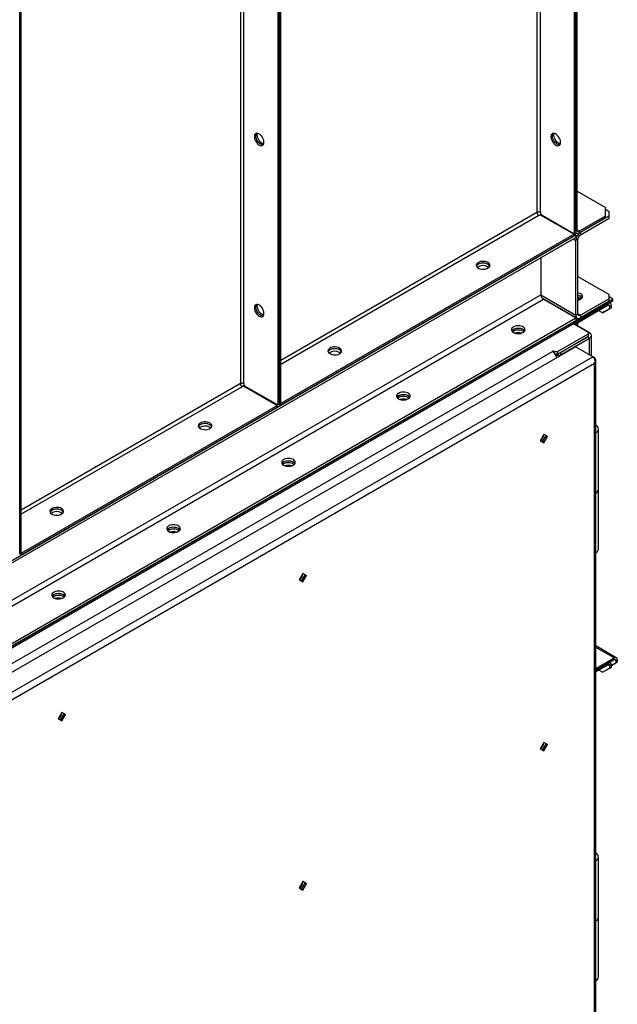
# Model space of a CAD drawing. Units: millimetres. Extents: x -3632 to 6735, y -4577 to 9086.
# Drawn here: x 4336 to 4906, y 6206 to 7145 of the extents above; entities that cross this region are included whole.
import ezdxf

# ---------------------------------------------------------------- set-up
doc = ezdxf.new("R2010")
doc.units = ezdxf.units.MM

msp = doc.modelspace()

# ---------------------------------------------------------------- linework, layer by layer
at = {"color": 7, "linetype": 'Continuous', "lineweight": 25}
for p, q in [((4865.27, 8226.2), (4865.27, 6940.76)), ((4866.68, 8227.02), (4866.68, 6941.58)), ((4866.68, 6943.25), (4866.68, 8227.02)), ((4868.1, 6944.07), (4868.1, 8227.83)), ((4829.63, 8205.63), (4829.63, 6961.05)), ((4833.02, 6961.05), (4833.02, 8207.59)), ((4582.43, 8062.92), (4582.43, 6777.48)), ((4583.84, 8063.74), (4583.84, 6778.3)), ((4585.25, 6779.11), (4585.25, 8064.55)), ((4546.79, 8042.35), (4546.79, 6797.77)), ((4550.18, 6797.77), (4550.18, 8044.3)), ((4336.35, 6635.43), (4336.35, 7920.86)), ((4337.77, 6636.24), (4337.77, 7921.68)), ((4868.1, 6981.3), (4894.97, 6965.78)), ((4829.63, 6961.05), (4585.25, 6819.97)), ((4833.02, 6961.05), (4833.02, 6959.38)), ((4894.97, 6957.62), (4894.97, 6965.78)), ((4894.97, 6964.15), (4898.5, 6962.11)), ((4898.5, 6958.03), (4898.5, 6962.11)), ((4831.33, 6958.11), (4585.25, 6816.05)), ((4832.77, 6958.94), (4831.33, 6958.11)), ((4832.77, 6958.94), (4865.02, 6940.33)), ((4833.02, 6959.38), (4865.27, 6940.76)), ((4835.6, 6957.31), (4835.85, 6957.46)), ((4866.68, 6939.66), (4835.85, 6957.46)), ((4894.97, 6957.62), (4869.79, 6943.09)), ((4894.97, 6955.99), (4869.79, 6941.45)), ((4871.21, 6942.27), (4898.5, 6958.03)), ((4871.21, 6939.82), (4898.5, 6955.58)), ((4894.97, 6955.99), (4894.97, 6957.62)), ((4898.5, 6955.58), (4898.5, 6958.03)), ((4866.68, 6943.25), (4868.1, 6944.07)), ((4868.1, 6944.07), (4869.79, 6943.09)), ((4869.79, 6943.09), (4869.79, 6941.45)), ((4871.21, 6942.27), (4871.21, 6939.82)), ((3806.02, 6327.35), (4866.68, 6939.66)), ((3806.02, 6324.9), (4866.68, 6937.21)), ((4865.02, 6940.33), (4585.5, 6778.97)), ((4865.02, 6938.7), (4585.5, 6777.34)), ((4864.28, 6935.82), (4866.68, 6934.43)), ((4865.02, 6938.7), (4865.02, 6940.33)), ((4866.68, 6941.58), (4865.27, 6940.76)), ((4866.68, 6941.76), (4867.59, 6941.24)), ((4866.68, 6939.66), (4866.68, 6937.21)), ((4868.8, 6935.66), (4866.68, 6934.43)), ((4866.68, 6863.23), (4866.68, 6934.43)), ((4868.8, 6864.45), (4868.8, 6935.66)), ((4833.45, 6918.02), (4833.63, 6918.12)), ((4833.45, 6918.02), (4833.45, 6882.42)), ((4833.63, 6917.71), (4833.45, 6917.81)), ((4833.63, 6918.12), (4833.63, 6917.71)), ((4782.89, 6909.25), (4783.75, 6908.63)), ((4868.8, 6900.05), (4898.5, 6882.9)), ((3770.67, 6225.29), (4902.04, 6878.41)), ((3770.67, 6223.65), (4902.04, 6876.78)), ((3806.02, 6289.29), (4833.45, 6882.42)), ((3806.02, 6283.74), (4835.85, 6878.25)), ((4833.45, 6882.42), (4866.68, 6863.23)), ((4834.35, 6879.73), (4868.01, 6860.3)), ((4835.85, 6878.25), (4866.68, 6860.45)), ((4870.91, 6878.01), (4868.8, 6879.23)), ((4870.51, 6877.83), (4868.8, 6878.82)), ((4898.5, 6878.82), (4871.21, 6863.07)), ((4898.5, 6876.37), (4871.21, 6860.62)), ((4898.5, 6878.82), (4898.5, 6882.9)), ((4902.04, 6878.41), (4898.5, 6880.46)), ((4898.5, 6876.37), (4898.5, 6878.82)), ((4902.04, 6876.78), (4902.04, 6878.41)), ((4897.51, 6874.17), (4869.79, 6858.17)), ((4897.51, 6872.54), (4869.79, 6856.53)), ((4892.14, 6865.35), (4888.6, 6867.39)), ((4892.14, 6865.35), (4899.21, 6869.43)), ((4900.62, 6870.25), (4893.55, 6866.17)), ((4897.51, 6872.54), (4897.51, 6874.17)), ((4899.21, 6871.56), (4897.51, 6872.54)), ((4899.71, 6874.39), (4898.8, 6874.91)), ((4900.62, 6872.37), (4899.21, 6871.56)), ((4899.21, 6869.43), (4899.21, 6871.56)), ((4899.21, 6869.43), (4900.62, 6870.25)), ((4900.62, 6870.25), (4900.62, 6872.37)), ((3806.02, 6248.15), (4866.68, 6860.45)), ((3806.02, 6245.7), (4866.68, 6858)), ((4866.68, 6863.23), (4868.8, 6864.45)), ((4866.68, 6860.45), (4866.68, 6858)), ((4868.8, 6864.45), (4871.21, 6863.07)), ((4869.79, 6858.17), (4869.79, 6856.53)), ((4871.21, 6863.07), (4871.21, 6860.62)), ((4893.55, 6866.17), (4892.14, 6865.35)), ((4864.56, 6855.15), (4878.7, 6846.98)), ((4879.83, 6846.33), (4864.56, 6855.15)), ((4868.1, 6853.59), (4867.67, 6853.35)), ((4868.1, 6853.59), (4868.1, 6853.11)), ((4807.29, 6847.8), (4806.43, 6847.19)), ((4811.25, 6845.49), (4811.25, 6846.43)), ((4849.36, 6828.41), (4878.7, 6845.35)), ((4849.36, 6825.96), (4878.7, 6842.9)), ((4851.41, 6827.14), (4877.71, 6842.33)), ((4853.53, 6825.92), (4879.83, 6841.1)), ((4879.83, 6841.1), (4877.71, 6842.33)), ((4878.7, 6845.35), (4878.7, 6846.98)), ((4878.7, 6845.68), (4879.83, 6846.33)), ((4878.7, 6842.9), (4878.7, 6845.35)), ((4879.83, 6825.04), (4879.83, 6841.1)), ((4881.71, 6823.96), (4881.71, 6843.72)), ((3826.22, 6232.46), (4866.28, 6832.87)), ((4882.97, 6823.24), (4866.28, 6832.87)), ((3842.91, 6222.83), (4882.97, 6823.24)), ((3854.53, 6256.88), (4844.48, 6828.37)), ((4641.47, 6827.61), (4642.33, 6826.99)), ((4845.54, 6828.98), (4844.48, 6828.37)), ((4845.54, 6828.98), (4846.53, 6828.41)), ((4845.54, 6827.61), (4845.54, 6828.98)), ((4846.53, 6828.41), (4849.36, 6828.41)), ((4846.53, 6826.62), (4846.53, 6828.41)), ((4849.36, 6825.96), (4847.05, 6825.96)), ((4849.36, 6828.41), (4849.36, 6825.96)), ((4851.41, 6827.14), (4853.53, 6825.92)), ((4853.53, 6825.51), (4853.53, 6825.92)), ((4884.43, 6822.39), (4882.97, 6823.24)), ((4884.43, 6822.39), (4884.02, 6822.15)), ((4885.72, 6141.9), (4885.72, 6820.05)), ((4884.43, 6816.9), (3847.67, 6218.39)), ((4884.43, 6141.45), (4884.43, 6816.9)), ((4546.79, 6797.77), (4337.77, 6677.1)), ((4548.48, 6794.83), (4337.77, 6673.18)), ((4549.93, 6795.66), (4548.48, 6794.83)), ((4549.93, 6795.66), (4582.18, 6777.05)), ((4550.18, 6797.77), (4550.18, 6796.1)), ((4550.18, 6796.1), (4582.43, 6777.48)), ((4551.39, 6795.4), (4550.89, 6795.11)), ((4552.76, 6794.03), (4553.26, 6794.32)), ((4697.68, 6784.53), (4696.83, 6783.92)), ((4582.18, 6777.05), (4338.02, 6636.1)), ((4582.18, 6775.42), (4338.02, 6634.47)), ((4582.18, 6775.42), (4582.18, 6777.05)), ((4583.84, 6778.3), (4582.43, 6777.48)), ((4583.84, 6778.3), (4585.25, 6779.11)), ((4583.84, 6778.3), (4585.5, 6777.34)), ((4585.25, 6779.11), (4585.5, 6778.97)), ((4585.5, 6777.34), (4585.5, 6778.97)), ((4517.73, 6756.17), (4518.58, 6755.56)), ((4888.41, 6697.15), (4888.41, 6754.31)), ((4836.28, 6749.37), (4832.78, 6743.31)), ((4834.86, 6742.11), (4838.36, 6748.17)), ((4834.86, 6745.33), (4834.86, 6746.92)), ((4839.78, 6747.35), (4836.28, 6749.37)), ((4838.36, 6748.17), (4836.28, 6749.37)), ((4836.28, 6741.29), (4839.78, 6747.35)), ((4838.36, 6748.17), (4839.78, 6747.35)), ((4832.78, 6743.31), (4836.28, 6741.29)), ((4588.08, 6721.26), (4587.22, 6720.64)), ((4888.41, 6639.99), (4888.41, 6697.15)), ((4376.3, 6674.53), (4377.16, 6673.92)), ((4478.48, 6657.98), (4477.62, 6657.37)), ((4336.35, 6635.43), (4337.77, 6636.24)), ((4336.35, 6635.43), (4338.02, 6634.47)), ((4337.77, 6636.24), (4338.02, 6636.1)), ((4338.02, 6634.47), (4338.02, 6636.1)), ((4606.47, 6616.71), (4602.97, 6610.64)), ((4605.05, 6609.44), (4608.55, 6615.5)), ((4609.97, 6614.69), (4606.47, 6616.71)), ((4608.55, 6615.5), (4606.47, 6616.71)), ((4606.47, 6608.62), (4609.97, 6614.69)), ((4608.55, 6615.5), (4609.97, 6614.69)), ((4602.97, 6610.64), (4606.47, 6608.62)), ((4368.88, 6594.71), (4368.02, 6594.1)), ((4905.37, 6536.34), (4885.72, 6547.68)), ((4903.17, 6536.12), (4885.72, 6546.19)), ((4885.72, 6526.05), (4903.17, 6536.12)), ((4885.72, 6524.41), (4903.17, 6534.49)), ((4897.51, 6531.22), (4885.72, 6524.41)), ((4897.51, 6529.59), (4885.72, 6522.78)), ((4897.51, 6529.59), (4897.51, 6531.22)), ((4899.21, 6528.61), (4897.51, 6529.59)), ((4899.71, 6531.44), (4898.8, 6531.97)), ((4900.62, 6529.42), (4899.21, 6528.61)), ((4899.21, 6526.49), (4899.21, 6528.61)), ((4906.28, 6532.2), (4900.62, 6528.93)), ((4900.62, 6528.93), (4904.87, 6531.38)), ((4900.62, 6527.3), (4900.62, 6529.42)), ((4903.17, 6534.49), (4903.17, 6536.12)), ((4904.87, 6533.51), (4903.17, 6534.49)), ((4906.28, 6534.32), (4904.87, 6533.51)), ((4904.87, 6533.51), (4904.87, 6531.38)), ((4904.87, 6531.38), (4906.28, 6532.2)), ((4906.28, 6534.32), (4906.28, 6532.2)), ((4892.14, 6522.4), (4888.6, 6524.44)), ((4892.14, 6522.4), (4899.21, 6526.49)), ((4893.55, 6523.22), (4892.14, 6522.4)), ((4900.62, 6527.3), (4893.55, 6523.22)), ((4899.21, 6526.49), (4900.62, 6527.3)), ((4376.66, 6484.04), (4373.16, 6477.98)), ((4375.24, 6476.77), (4378.74, 6482.84)), ((4380.16, 6482.02), (4376.66, 6484.04)), ((4378.74, 6482.84), (4376.66, 6484.04)), ((4376.66, 6475.96), (4380.16, 6482.02)), ((4378.74, 6482.84), (4380.16, 6482.02)), ((4373.16, 6477.98), (4376.66, 6475.96)), ((4836.28, 6455.42), (4832.78, 6449.36)), ((4834.86, 6448.15), (4838.36, 6454.21)), ((4839.78, 6453.4), (4836.28, 6455.42)), ((4838.36, 6454.21), (4836.28, 6455.42)), ((4836.28, 6447.34), (4839.78, 6453.4)), ((4838.36, 6454.21), (4839.78, 6453.4)), ((4832.78, 6449.36), (4836.28, 6447.34)), ((4834.86, 6451.38), (4834.86, 6452.97)), ((4888.41, 6288.88), (4888.41, 6346.04)), ((4606.47, 6322.75), (4602.97, 6316.69)), ((4609.97, 6320.73), (4606.47, 6322.75)), ((4608.55, 6321.55), (4606.47, 6322.75)), ((4602.97, 6316.69), (4606.47, 6314.67)), ((4605.05, 6315.49), (4608.55, 6321.55)), ((4606.47, 6314.67), (4609.97, 6320.73)), ((4608.55, 6321.55), (4609.97, 6320.73)), ((4888.41, 6231.72), (4888.41, 6288.88))]:
    msp.add_line(p, q, dxfattribs=at)
at = {"color": 7, "linetype": 'Continuous', "lineweight": 25, "flags": 128}
for points in [[(4569.34, 7028.07), (4569.22, 7029.37), (4568.86, 7030.74), (4568.27, 7032.11), (4567.49, 7033.4), (4566.57, 7034.55), (4565.55, 7035.49), (4564.48, 7036.18), (4563.43, 7036.57), (4562.45, 7036.65), (4561.59, 7036.41), (4560.91, 7035.86), (4560.43, 7035.04), (4560.18, 7033.98), (4560.18, 7032.75), (4560.43, 7031.41), (4560.91, 7030.03), (4561.59, 7028.69), (4562.45, 7027.46), (4563.43, 7026.4), (4564.48, 7025.58), (4565.55, 7025.04), (4566.57, 7024.8), (4567.49, 7024.89), (4568.27, 7025.28), (4568.86, 7025.97), (4569.22, 7026.92), (4569.34, 7028.07)], [(4562.98, 7035.01), (4563.1, 7036.17), (4563.24, 7036.61)], [(4852.19, 7028.05), (4852.06, 7029.34), (4851.7, 7030.71), (4851.11, 7032.08), (4850.34, 7033.37), (4849.41, 7034.52), (4848.39, 7035.47), (4847.32, 7036.15), (4846.27, 7036.55), (4845.29, 7036.62), (4844.44, 7036.38), (4843.75, 7035.83), (4843.27, 7035.01), (4843.03, 7033.95), (4843.03, 7032.72), (4843.27, 7031.38), (4843.75, 7030), (4844.44, 7028.66), (4845.29, 7027.43), (4846.27, 7026.38), (4847.32, 7025.56), (4848.39, 7025.01), (4849.41, 7024.78), (4850.34, 7024.86), (4851.11, 7025.26), (4851.7, 7025.95), (4852.06, 7026.9), (4852.19, 7028.05)], [(4845.82, 7034.99), (4845.95, 7036.14), (4846.08, 7036.59)], [(4568.62, 7025.64), (4568.46, 7025.62), (4567.48, 7025.7), (4566.43, 7026.09), (4565.36, 7026.78), (4564.34, 7027.72), (4563.42, 7028.87), (4562.64, 7030.16), (4562.05, 7031.53), (4561.69, 7032.9), (4561.57, 7034.2)], [(4568.63, 7025.64), (4568.46, 7025.62), (4567.48, 7025.7), (4566.43, 7026.09), (4565.36, 7026.78), (4564.34, 7027.72), (4563.42, 7028.87), (4562.64, 7030.16), (4562.05, 7031.53), (4561.69, 7032.9), (4561.57, 7034.2)], [(4569.09, 7026.48), (4568.89, 7026.51), (4567.84, 7026.91), (4566.78, 7027.59), (4565.76, 7028.54), (4564.83, 7029.69), (4564.06, 7030.98), (4563.47, 7032.35), (4563.1, 7033.72), (4562.98, 7035.01)], [(4851.47, 7025.61), (4851.3, 7025.59), (4850.32, 7025.67), (4849.27, 7026.06), (4848.21, 7026.75), (4847.18, 7027.69), (4846.26, 7028.84), (4845.48, 7030.14), (4844.9, 7031.51), (4844.53, 7032.88), (4844.41, 7034.17)], [(4851.47, 7025.61), (4851.3, 7025.59), (4850.32, 7025.67), (4849.27, 7026.06), (4848.21, 7026.75), (4847.18, 7027.69), (4846.26, 7028.84), (4845.48, 7030.14), (4844.9, 7031.51), (4844.53, 7032.88), (4844.41, 7034.17)], [(4851.93, 7026.45), (4851.74, 7026.49), (4850.69, 7026.88), (4849.62, 7027.57), (4848.6, 7028.51), (4847.67, 7029.66), (4846.9, 7030.95), (4846.31, 7032.32), (4845.95, 7033.69), (4845.82, 7034.99)], [(4835.85, 6957.46), (4834.97, 6957.87), (4834.37, 6958.02)], [(4782.89, 6913.33), (4781.71, 6913.87), (4780.34, 6914.24), (4778.86, 6914.41), (4777.35, 6914.39), (4775.89, 6914.16), (4774.57, 6913.75), (4773.44, 6913.17), (4772.57, 6912.46), (4772.02, 6911.65), (4771.8, 6910.79), (4771.93, 6909.92), (4772.4, 6909.09), (4773.2, 6908.35), (4774.26, 6907.73), (4775.55, 6907.28), (4776.98, 6907), (4778.48, 6906.93), (4779.98, 6907.05), (4781.38, 6907.37), (4782.62, 6907.87), (4783.62, 6908.52), (4784.33, 6909.29), (4784.73, 6910.13), (4784.77, 6911), (4784.46, 6911.86), (4783.83, 6912.65), (4782.89, 6913.33)], [(4784.64, 6909.86), (4784.18, 6910.63), (4783.39, 6911.37), (4782.33, 6911.99), (4781.04, 6912.44), (4779.61, 6912.72), (4778.1, 6912.79), (4776.61, 6912.67), (4775.21, 6912.35), (4773.97, 6911.85), (4772.97, 6911.2), (4772.25, 6910.43), (4771.95, 6909.86)], [(4782.89, 6911.7), (4781.71, 6912.24), (4780.34, 6912.6), (4778.86, 6912.78), (4777.35, 6912.76), (4775.89, 6912.53), (4774.57, 6912.12), (4773.44, 6911.54), (4772.57, 6910.82), (4772.02, 6910.01), (4771.95, 6909.86)], [(4871.28, 6878.21), (4872.21, 6878.89), (4872.85, 6879.68), (4873.16, 6880.54), (4873.11, 6881.41), (4872.72, 6882.25), (4872.01, 6883.02), (4871, 6883.67), (4869.77, 6884.17), (4868.8, 6884.41)], [(4868.8, 6877.32), (4870.09, 6877.67), (4871.28, 6878.21)], [(4569.34, 6864.77), (4569.22, 6866.06), (4568.86, 6867.43), (4568.27, 6868.8), (4567.49, 6870.09), (4566.57, 6871.24), (4565.55, 6872.19), (4564.48, 6872.87), (4563.43, 6873.26), (4562.45, 6873.34), (4561.59, 6873.1), (4560.91, 6872.55), (4560.43, 6871.73), (4560.18, 6870.67), (4560.18, 6869.44), (4560.43, 6868.1), (4560.91, 6866.72), (4561.59, 6865.38), (4562.45, 6864.15), (4563.43, 6863.1), (4564.48, 6862.27), (4565.55, 6861.73), (4566.57, 6861.49), (4567.49, 6861.58), (4568.27, 6861.98), (4568.86, 6862.67), (4569.22, 6863.61), (4569.34, 6864.77)], [(4568.63, 6862.33), (4568.46, 6862.31), (4567.48, 6862.39), (4566.43, 6862.78), (4565.36, 6863.47), (4564.34, 6864.41), (4563.42, 6865.56), (4562.64, 6866.86), (4562.05, 6868.22), (4561.69, 6869.59), (4561.57, 6870.89)], [(4568.63, 6862.33), (4568.46, 6862.31), (4567.48, 6862.39), (4566.43, 6862.78), (4565.36, 6863.47), (4564.34, 6864.41), (4563.42, 6865.56), (4562.64, 6866.86), (4562.05, 6868.22), (4561.69, 6869.59), (4561.57, 6870.89)], [(4562.98, 6871.71), (4563.1, 6872.86), (4563.24, 6873.3)], [(4569.09, 6863.17), (4568.89, 6863.21), (4567.84, 6863.6), (4566.78, 6864.29), (4565.76, 6865.23), (4564.83, 6866.38), (4564.06, 6867.67), (4563.47, 6869.04), (4563.1, 6870.41), (4562.98, 6871.71)], [(4807.29, 6846.57), (4808.47, 6846.03), (4809.84, 6845.67), (4811.32, 6845.49), (4812.82, 6845.52), (4814.28, 6845.74), (4815.61, 6846.15), (4816.74, 6846.73), (4817.6, 6847.45), (4818.16, 6848.26), (4818.38, 6849.12), (4818.25, 6849.99), (4817.77, 6850.81), (4816.98, 6851.56), (4815.91, 6852.17), (4814.63, 6852.63), (4813.2, 6852.9), (4811.69, 6852.98), (4810.2, 6852.85), (4808.8, 6852.53), (4807.56, 6852.03), (4806.56, 6851.38), (4805.84, 6850.61), (4805.45, 6849.77), (4805.41, 6848.9), (4805.71, 6848.05), (4806.35, 6847.26), (4807.29, 6846.57)], [(4818.03, 6848), (4817.77, 6848.36), (4816.98, 6849.11), (4815.91, 6849.72), (4814.63, 6850.18), (4813.2, 6850.45), (4811.69, 6850.53), (4810.2, 6850.4), (4808.8, 6850.08), (4807.56, 6849.58), (4806.56, 6848.93), (4805.84, 6848.16), (4805.74, 6848)], [(4807.29, 6849.43), (4806.35, 6848.75), (4805.74, 6848)], [(4817.34, 6847.19), (4817.21, 6847.3), (4816.2, 6847.95), (4814.97, 6848.45), (4813.56, 6848.77), (4812.07, 6848.9), (4810.57, 6848.82), (4809.13, 6848.55), (4807.85, 6848.09), (4806.78, 6847.47), (4806.43, 6847.19)], [(4818.03, 6848), (4817.6, 6848.56), (4816.74, 6849.27), (4815.61, 6849.85), (4814.28, 6850.27), (4812.82, 6850.49), (4811.32, 6850.52), (4809.84, 6850.34), (4808.47, 6849.97), (4807.29, 6849.43)], [(4878.7, 6843.6), (4878.71, 6843.72), (4878.7, 6843.83)], [(4641.47, 6831.69), (4640.28, 6832.23), (4638.92, 6832.6), (4637.44, 6832.77), (4635.93, 6832.75), (4634.47, 6832.52), (4633.14, 6832.11), (4632.02, 6831.53), (4631.15, 6830.82), (4630.59, 6830.01), (4630.38, 6829.14), (4630.51, 6828.28), (4630.98, 6827.45), (4631.77, 6826.71), (4632.84, 6826.09), (4634.13, 6825.63), (4635.56, 6825.36), (4637.06, 6825.28), (4638.55, 6825.41), (4639.96, 6825.73), (4641.19, 6826.23), (4642.2, 6826.88), (4642.91, 6827.65), (4643.3, 6828.49), (4643.35, 6829.36), (4643.04, 6830.22), (4642.4, 6831), (4641.47, 6831.69)], [(4643.22, 6828.22), (4642.76, 6828.99), (4641.97, 6829.73), (4640.9, 6830.35), (4639.62, 6830.8), (4638.19, 6831.08), (4636.68, 6831.15), (4635.19, 6831.03), (4633.79, 6830.7), (4632.55, 6830.21), (4631.55, 6829.55), (4630.83, 6828.79), (4630.53, 6828.22)], [(4641.47, 6830.06), (4640.28, 6830.6), (4638.92, 6830.96), (4637.44, 6831.14), (4635.93, 6831.11), (4634.47, 6830.89), (4633.14, 6830.48), (4632.02, 6829.9), (4631.15, 6829.18), (4630.59, 6828.37), (4630.53, 6828.22)], [(4697.68, 6783.3), (4698.87, 6782.76), (4700.24, 6782.39), (4701.71, 6782.22), (4703.22, 6782.24), (4704.68, 6782.47), (4706.01, 6782.88), (4707.14, 6783.46), (4708, 6784.18), (4708.56, 6784.99), (4708.78, 6785.85), (4708.65, 6786.72), (4708.17, 6787.54), (4707.38, 6788.28), (4706.31, 6788.9), (4705.03, 6789.36), (4703.59, 6789.63), (4702.09, 6789.71), (4700.6, 6789.58), (4699.2, 6789.26), (4697.96, 6788.76), (4696.96, 6788.11), (4696.24, 6787.34), (4695.85, 6786.5), (4695.8, 6785.63), (4696.11, 6784.78), (4696.75, 6783.99), (4697.68, 6783.3)], [(4708.42, 6784.73), (4708.17, 6785.09), (4707.38, 6785.83), (4706.31, 6786.45), (4705.03, 6786.91), (4703.59, 6787.18), (4702.09, 6787.26), (4700.6, 6787.13), (4699.2, 6786.81), (4697.96, 6786.31), (4696.96, 6785.66), (4696.24, 6784.89), (4696.14, 6784.73)], [(4697.68, 6786.16), (4696.75, 6785.48), (4696.14, 6784.73)], [(4707.73, 6783.92), (4707.6, 6784.03), (4706.6, 6784.68), (4705.36, 6785.18), (4703.96, 6785.5), (4702.47, 6785.62), (4700.97, 6785.55), (4699.53, 6785.27), (4698.25, 6784.82), (4697.18, 6784.2), (4696.83, 6783.92)], [(4708.42, 6784.73), (4708, 6785.29), (4707.14, 6786), (4706.01, 6786.58), (4704.68, 6786.99), (4703.22, 6787.22), (4701.71, 6787.24), (4700.24, 6787.07), (4698.87, 6786.7), (4697.68, 6786.16)], [(4517.73, 6760.25), (4516.54, 6760.79), (4515.17, 6761.16), (4513.7, 6761.34), (4512.19, 6761.31), (4510.73, 6761.09), (4509.4, 6760.67), (4508.27, 6760.09), (4507.41, 6759.38), (4506.85, 6758.57), (4506.63, 6757.71), (4506.76, 6756.84), (4507.24, 6756.01), (4508.03, 6755.27), (4509.1, 6754.66), (4510.38, 6754.2), (4511.81, 6753.92), (4513.32, 6753.85), (4514.81, 6753.97), (4516.21, 6754.3), (4517.45, 6754.8), (4518.45, 6755.45), (4519.17, 6756.21), (4519.56, 6757.06), (4519.6, 6757.93), (4519.3, 6758.78), (4518.66, 6759.57), (4517.73, 6760.25)], [(4519.47, 6756.78), (4519.02, 6757.55), (4518.23, 6758.29), (4517.16, 6758.91), (4515.88, 6759.37), (4514.44, 6759.64), (4512.94, 6759.72), (4511.45, 6759.59), (4510.04, 6759.27), (4508.81, 6758.77), (4507.8, 6758.12), (4507.09, 6757.35), (4506.78, 6756.78)], [(4517.73, 6758.62), (4516.54, 6759.16), (4515.17, 6759.53), (4513.7, 6759.7), (4512.19, 6759.68), (4510.73, 6759.45), (4509.4, 6759.04), (4508.27, 6758.46), (4507.41, 6757.75), (4506.85, 6756.94), (4506.78, 6756.78)], [(4885.77, 6750.63), (4886.93, 6751.45), (4887.77, 6752.38), (4888.27, 6753.39), (4888.41, 6754.44), (4888.18, 6755.48), (4887.59, 6756.48), (4886.66, 6757.38), (4885.72, 6758.01)], [(4588.08, 6720.03), (4589.27, 6719.49), (4590.63, 6719.12), (4592.11, 6718.95), (4593.62, 6718.97), (4595.08, 6719.2), (4596.41, 6719.61), (4597.53, 6720.19), (4598.4, 6720.9), (4598.96, 6721.71), (4599.18, 6722.58), (4599.04, 6723.44), (4598.57, 6724.27), (4597.78, 6725.01), (4596.71, 6725.63), (4595.43, 6726.09), (4593.99, 6726.36), (4592.49, 6726.44), (4591, 6726.31), (4589.59, 6725.99), (4588.36, 6725.49), (4587.35, 6724.84), (4586.64, 6724.07), (4586.25, 6723.23), (4586.2, 6722.36), (4586.51, 6721.5), (4587.15, 6720.71), (4588.08, 6720.03)], [(4598.82, 6721.46), (4598.57, 6721.82), (4597.78, 6722.56), (4596.71, 6723.18), (4595.43, 6723.64), (4593.99, 6723.91), (4592.49, 6723.99), (4591, 6723.86), (4589.59, 6723.54), (4588.36, 6723.04), (4587.35, 6722.39), (4586.64, 6721.62), (4586.53, 6721.46)], [(4588.08, 6722.89), (4587.15, 6722.21), (4586.53, 6721.46)], [(4598.13, 6720.64), (4598, 6720.75), (4597, 6721.41), (4595.76, 6721.9), (4594.36, 6722.23), (4592.87, 6722.35), (4591.36, 6722.28), (4589.93, 6722), (4588.65, 6721.55), (4587.58, 6720.93), (4587.22, 6720.64)], [(4598.82, 6721.46), (4598.4, 6722.02), (4597.53, 6722.73), (4596.41, 6723.31), (4595.08, 6723.72), (4593.62, 6723.95), (4592.11, 6723.97), (4590.63, 6723.8), (4589.27, 6723.43), (4588.08, 6722.89)], [(4376.3, 6678.61), (4375.12, 6679.15), (4373.75, 6679.52), (4372.27, 6679.7), (4370.77, 6679.67), (4369.31, 6679.45), (4367.98, 6679.03), (4366.85, 6678.45), (4365.99, 6677.74), (4365.43, 6676.93), (4365.21, 6676.07), (4365.34, 6675.2), (4365.82, 6674.37), (4366.61, 6673.63), (4367.68, 6673.02), (4368.96, 6672.56), (4370.39, 6672.28), (4371.9, 6672.21), (4373.39, 6672.33), (4374.79, 6672.66), (4376.03, 6673.16), (4377.03, 6673.81), (4377.75, 6674.57), (4378.14, 6675.41), (4378.18, 6676.29), (4377.88, 6677.14), (4377.24, 6677.93), (4376.3, 6678.61)], [(4378.05, 6675.14), (4377.6, 6675.91), (4376.81, 6676.65), (4375.74, 6677.27), (4374.45, 6677.73), (4373.02, 6678), (4371.52, 6678.08), (4370.03, 6677.95), (4368.62, 6677.63), (4367.39, 6677.13), (4366.38, 6676.48), (4365.67, 6675.71), (4365.36, 6675.14)], [(4376.3, 6676.98), (4375.12, 6677.52), (4373.75, 6677.89), (4372.27, 6678.06), (4370.77, 6678.04), (4369.31, 6677.81), (4367.98, 6677.4), (4366.85, 6676.82), (4365.99, 6676.11), (4365.43, 6675.3), (4365.36, 6675.14)], [(4478.48, 6656.76), (4479.66, 6656.22), (4481.03, 6655.85), (4482.51, 6655.68), (4484.02, 6655.7), (4485.48, 6655.93), (4486.81, 6656.34), (4487.93, 6656.92), (4488.8, 6657.63), (4489.36, 6658.44), (4489.57, 6659.3), (4489.44, 6660.17), (4488.97, 6661), (4488.18, 6661.74), (4487.11, 6662.36), (4485.82, 6662.81), (4484.39, 6663.09), (4482.89, 6663.16), (4481.39, 6663.04), (4479.99, 6662.72), (4478.76, 6662.22), (4477.75, 6661.57), (4477.04, 6660.8), (4476.65, 6659.96), (4476.6, 6659.09), (4476.91, 6658.23), (4477.54, 6657.44), (4478.48, 6656.76)], [(4489.22, 6658.19), (4488.97, 6658.55), (4488.18, 6659.29), (4487.11, 6659.91), (4485.82, 6660.36), (4484.39, 6660.64), (4482.89, 6660.71), (4481.39, 6660.59), (4479.99, 6660.27), (4478.76, 6659.77), (4477.75, 6659.12), (4477.04, 6658.35), (4476.93, 6658.19)], [(4489.22, 6658.19), (4488.8, 6658.74), (4487.93, 6659.46), (4486.81, 6660.04), (4485.48, 6660.45), (4484.02, 6660.68), (4482.51, 6660.7), (4481.03, 6660.53), (4479.66, 6660.16), (4478.48, 6659.62)], [(4478.48, 6659.62), (4477.54, 6658.93), (4476.93, 6658.19)], [(4488.53, 6657.37), (4488.4, 6657.48), (4487.4, 6658.13), (4486.16, 6658.63), (4484.76, 6658.95), (4483.27, 6659.08), (4481.76, 6659.01), (4480.33, 6658.73), (4479.05, 6658.27), (4477.98, 6657.66), (4477.62, 6657.37)], [(4368.88, 6593.49), (4370.06, 6592.95), (4371.43, 6592.58), (4372.91, 6592.4), (4374.42, 6592.43), (4375.88, 6592.65), (4377.2, 6593.07), (4378.33, 6593.65), (4379.2, 6594.36), (4379.75, 6595.17), (4379.97, 6596.03), (4379.84, 6596.9), (4379.37, 6597.73), (4378.57, 6598.47), (4377.51, 6599.08), (4376.22, 6599.54), (4374.79, 6599.82), (4373.29, 6599.89), (4371.79, 6599.77), (4370.39, 6599.44), (4369.15, 6598.94), (4368.15, 6598.29), (4367.43, 6597.53), (4367.04, 6596.69), (4367, 6595.81), (4367.31, 6594.96), (4367.94, 6594.17), (4368.88, 6593.49)], [(4379.62, 6594.92), (4379.37, 6595.28), (4378.57, 6596.02), (4377.51, 6596.64), (4376.22, 6597.09), (4374.79, 6597.37), (4373.29, 6597.44), (4371.79, 6597.32), (4370.39, 6596.99), (4369.15, 6596.5), (4368.15, 6595.84), (4367.43, 6595.08), (4367.33, 6594.92)], [(4368.88, 6596.35), (4367.94, 6595.66), (4367.33, 6594.92)], [(4378.93, 6594.1), (4378.8, 6594.21), (4377.8, 6594.86), (4376.56, 6595.36), (4375.16, 6595.68), (4373.66, 6595.81), (4372.16, 6595.73), (4370.73, 6595.46), (4369.44, 6595), (4368.38, 6594.39), (4368.02, 6594.1)], [(4379.62, 6594.92), (4379.2, 6595.47), (4378.33, 6596.19), (4377.2, 6596.77), (4375.88, 6597.18), (4374.42, 6597.4), (4372.91, 6597.43), (4371.43, 6597.25), (4370.06, 6596.89), (4368.88, 6596.35)], [(4885.77, 6342.36), (4886.93, 6343.18), (4887.77, 6344.11), (4888.27, 6345.12), (4888.41, 6346.17), (4888.18, 6347.21), (4887.59, 6348.21), (4886.66, 6349.11), (4885.72, 6349.74)]]:
    msp.add_lwpolyline(points, dxfattribs=at)
at = {"color": 7, "linetype": 'Continuous', "lineweight": 25}
for centre, radius, start, end in [((4565.28, 7034.43), 3.72, 143.53701, 183.52369), ((4565.28, 7034.43), 3.72, 143.63827, 183.51417), ((4848.12, 7034.4), 3.72, 143.53701, 183.52369), ((4848.12, 7034.4), 3.72, 143.63671, 183.51431), ((4831.33, 6957.77), 3.69, 62.60967, 117.39033), ((4833.31, 6961.22), 3.69, 182.60548, 237.39452), ((4868.58, 6942.94), 1.92, 170.78596, 309.20329), ((4876.51, 6933.99), 9.84, 122.60548, 177.39452), ((4869.13, 6943.9), 1.05, 170.78596, 309.20329), ((4874.02, 6935.42), 5.23, 122.60548, 177.39452), ((4778.36, 6900.89), 9.51, 61.52778, 125.44132), ((4781.23, 6908.37), 3.72, 23.64663, 63.51744), ((4838.67, 6882.65), 5.23, 182.60548, 237.39452), ((4867.92, 6875.78), 6.25, 38.18129, 81.82687), ((4868.09, 6876.07), 5.93, 36.95586, 83.0523), ((4867.56, 6873.14), 7.29, 51.17228, 80.20466), ((4565.28, 6871.12), 3.72, 143.63671, 183.51431), ((4565.28, 6871.12), 3.72, 143.63807, 183.51419), ((4898.73, 6872.68), 1.92, 350.78596, 129.20329), ((4898.17, 6871.72), 1.05, 350.78596, 129.20329), ((4869.44, 6862.78), 2.79, 170.78596, 309.20329), ((4873.57, 6852.36), 6.92, 123.02816, 167.59025), ((4870.27, 6864.22), 1.48, 170.78596, 309.20329), ((4811.82, 6839.44), 9.51, 54.55868, 118.47222), ((4871.78, 6853.43), 3.69, 122.60548, 177.39452), ((4811.88, 6835.83), 10.62, 72.46984, 107.53016), ((4878.84, 6843.72), 2.79, 290.78342, 69.21658), ((4639.81, 6826.73), 3.72, 23.64642, 63.51746), ((4636.93, 6819.24), 9.51, 61.52778, 125.44133), ((4838.97, 6819.91), 10.09, 15.75989, 56.91101), ((4849.03, 6834.62), 9.79, 262.33352, 297.35545), ((4548.48, 6794.49), 3.69, 62.60967, 117.39033), ((4550.47, 6797.93), 3.69, 182.60548, 237.39452), ((4702.22, 6776.17), 9.51, 54.55869, 118.47222), ((4702.28, 6772.56), 10.62, 72.46985, 107.53015), ((4513.19, 6747.81), 9.51, 61.52778, 125.44131), ((4516.07, 6755.29), 3.72, 23.64642, 63.51746), ((4828.71, 6749.7), 7.57, 302.49744, 357.83872), ((4592.62, 6712.89), 9.51, 54.55868, 118.47222), ((4592.68, 6709.29), 10.62, 72.46985, 107.53015), ((4883.9, 6697.59), 4.53, 293.6533, 354.37026), ((4883.93, 6697.58), 4.5, 294.19711, 354.48275), ((4371.77, 6666.17), 9.51, 61.52778, 125.44131), ((4374.65, 6673.65), 3.72, 23.64647, 63.51746), ((4483.02, 6649.62), 9.51, 54.55869, 118.47222), ((4483.08, 6646.02), 10.62, 72.46984, 107.53016), ((4883.9, 6640.44), 4.53, 293.6533, 354.37026), ((4598.9, 6617.03), 7.57, 302.47824, 357.52917), ((4373.41, 6586.35), 9.51, 54.55869, 118.47222), ((4373.48, 6582.75), 10.62, 72.46984, 107.53016), ((4898.73, 6529.73), 1.92, 350.78596, 129.20329), ((4898.17, 6528.78), 1.05, 350.78596, 129.20329), ((4904.38, 6534.63), 1.92, 350.78596, 129.20329), ((4903.83, 6533.67), 1.05, 350.78596, 129.20329), ((4369.09, 6484.37), 7.57, 302.47824, 357.52917), ((4828.71, 6455.74), 7.57, 302.49744, 357.83872), ((4598.91, 6323.07), 7.56, 302.45387, 357.94455), ((4883.9, 6289.32), 4.53, 293.6533, 354.37026), ((4883.93, 6289.31), 4.5, 294.19711, 354.48275), ((4883.9, 6232.16), 4.53, 293.6533, 354.37026)]:
    msp.add_arc(centre, radius, start, end, dxfattribs=at)
for points, knots in [([(4882.97, 6823.24), (4883.27, 6823), (4883.88, 6822.53), (4884.54, 6821.37), (4884.88, 6819.98), (4884.87, 6818.42), (4884.58, 6817.42), (4884.43, 6816.9)], [0, 0, 0, 0, 0.1876884, 0.3756472, 0.5694486, 0.776468, 1, 1, 1, 1]), ([(4884.43, 6816.9), (4884.81, 6817.43), (4885.44, 6818.33), (4885.72, 6819.57), (4885.73, 6820.43), (4885.55, 6821.12), (4885.15, 6821.82), (4884.68, 6822.19), (4884.43, 6822.39)], [0, 0, 0, 0, 0.2760801, 0.4636164, 0.5776748, 0.7045701, 0.8451422, 1, 1, 1, 1])]:
    msp.add_open_spline(points, degree=3, knots=knots, dxfattribs=at)

doc.saveas('drawing.dxf')
